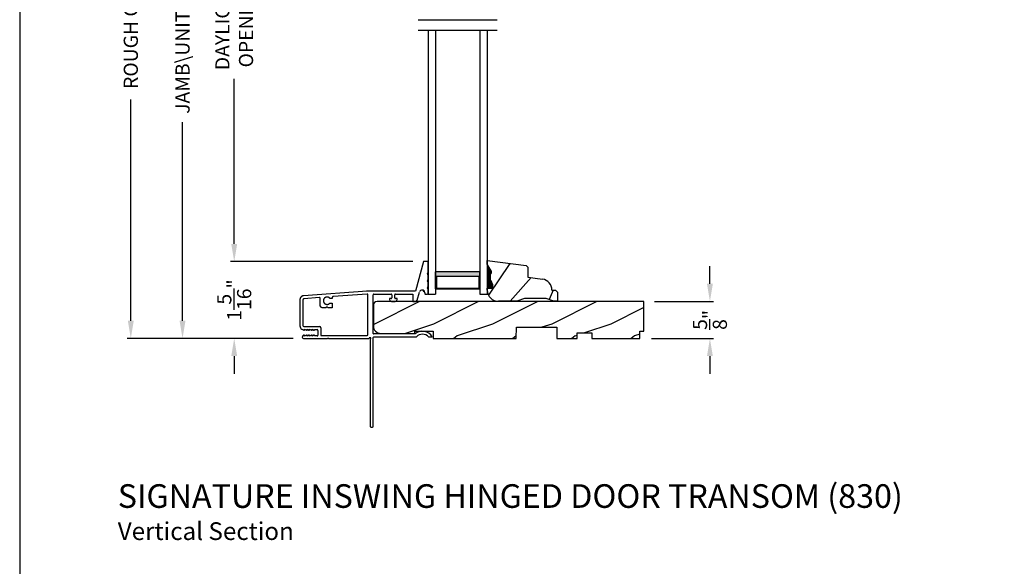
# Model space of a CAD drawing. Extents: x 34 to 102, y 0 to 44.
# Drawn here: x 34 to 50.7, y 21.1 to 30.4 of the extents above; entities that cross this region are included whole.
import ezdxf

# ---------------------------------------------------------------- set-up
doc = ezdxf.new("R2010")
doc.units = 0
doc.header["$LTSCALE"] = 4
doc.header["$MEASUREMENT"] = 0
doc.header["$PDMODE"] = 3
doc.layers.get('0').update_dxf_attribs({"linetype": 'CONTINUOUS'})
doc.layers.get('DEFPOINTS').update_dxf_attribs({"color": 3, "linetype": 'CONTINUOUS'})
doc.layers.add('DIM', color=7, linetype='CONTINUOUS')
doc.styles.add('ARIAL', font='arial.ttf')
doc.styles.get("Standard").update_dxf_attribs({"font": 'arial.ttf'})
doc.dimstyles.get("Standard").update_dxf_attribs({"dimtxt": 0.24, "dimasz": 0.3, "dimexe": 0.0625, "dimexo": 0.18, "dimgap": 0.09, "dimtad": 0, "dimdec": 4, "dimzin": 0, "dimtxsty": 'STANDARD', "dimcen": 0, "dimazin": 3, "dimtfac": 1, "dimtdec": 4, "dimtofl": 0, "dimtmove": 0, "dimatfit": 3, "dimtolj": 1, "dimtzin": 0})

# ---------------------------------------------------------------- blocks, each defined once
blk = doc.blocks.new('*D232')
at = {"layer": 'DEFPOINTS', "color": 0}
for p in [(38.806, 35.569), (36.755, 24.958), (38.805, 24.958)]:
    blk.add_point(p, dxfattribs=at)
at = {"layer": 'DIM', "color": 0}
for p, q in [((38.626, 35.569), (36.693, 35.569)), ((36.755, 35.269), (36.755, 31.911)), ((36.755, 25.258), (36.755, 28.617)), ((38.625, 24.958), (36.693, 24.958))]:
    blk.add_line(p, q, dxfattribs=at)
for points in [[(36.705, 35.269), (36.805, 35.269), (36.755, 35.569)], [(36.705, 25.258), (36.805, 25.258), (36.755, 24.958)]]:
    blk.add_solid(points, dxfattribs=at)
at = {"layer": 'DIM', "color": 0, "insert": (36.755, 30.264), "char_height": 0.24, "attachment_point": 5, "rotation": 90}
blk.add_mtext('\\A1;JAMB\\\\UNIT HEIGHT', dxfattribs=at)
blk = doc.blocks.new('*D233')
at = {"layer": 'DEFPOINTS', "color": 0}
for p in [(38.218, 36.065), (35.88, 24.958), (38.625, 24.958)]:
    blk.add_point(p, dxfattribs=at)
at = {"layer": 'DIM', "color": 0}
for p, q in [((38.038, 36.065), (35.818, 36.065)), ((35.88, 35.765), (35.88, 32.022)), ((35.88, 25.258), (35.88, 29.002)), ((38.445, 24.958), (35.818, 24.958))]:
    blk.add_line(p, q, dxfattribs=at)
for points in [[(35.83, 35.765), (35.93, 35.765), (35.88, 36.065)], [(35.83, 25.258), (35.93, 25.258), (35.88, 24.958)]]:
    blk.add_solid(points, dxfattribs=at)
at = {"layer": 'DIM', "color": 0, "insert": (35.88, 30.512), "char_height": 0.24, "attachment_point": 5, "rotation": 90}
blk.add_mtext('\\A1;ROUGH OPENING', dxfattribs=at)
blk = doc.blocks.new('*D236')
at = {"layer": 'DEFPOINTS', "color": 0}
for p in [(37.63, 26.258), (40.83, 26.258), (38.805, 24.958)]:
    blk.add_point(p, dxfattribs=at)
at = {"layer": 'DIM', "color": 0}
for p, q in [((37.63, 26.558), (37.63, 26.858)), ((40.65, 26.258), (37.568, 26.258)), ((38.625, 24.958), (37.568, 24.958)), ((37.63, 24.658), (37.63, 24.358))]:
    blk.add_line(p, q, dxfattribs=at)
for points in [[(37.58, 26.558), (37.68, 26.558), (37.63, 26.258)], [(37.58, 24.658), (37.68, 24.658), (37.63, 24.958)]]:
    blk.add_solid(points, dxfattribs=at)
at = {"layer": 'DIM', "color": 0, "insert": (37.63, 25.608), "char_height": 0.24, "attachment_point": 5, "rotation": 90}
blk.add_mtext('\\A1;1{\\H1.000000x;\\S5/16;}"', dxfattribs=at)
blk = doc.blocks.new('*D237')
at = {"layer": 'DEFPOINTS', "color": 0}
for p in [(37.63, 34.269), (40.83, 34.269), (40.83, 26.258)]:
    blk.add_point(p, dxfattribs=at)
at = {"layer": 'DIM', "color": 0}
for p, q in [((40.65, 34.269), (37.568, 34.269)), ((37.63, 33.969), (37.63, 31.176)), ((37.63, 26.558), (37.63, 29.352)), ((40.65, 26.258), (37.568, 26.258))]:
    blk.add_line(p, q, dxfattribs=at)
for points in [[(37.58, 33.969), (37.68, 33.969), (37.63, 34.269)], [(37.58, 26.558), (37.68, 26.558), (37.63, 26.258)]]:
    blk.add_solid(points, dxfattribs=at)
at = {"layer": 'DIM', "color": 0, "insert": (37.63, 30.264), "char_height": 0.24, "attachment_point": 5, "rotation": 90}
blk.add_mtext('\\A1;DAYLIGHT \\POPENING', dxfattribs=at)
blk = doc.blocks.new('*D238')
at = {"layer": 'DEFPOINTS', "color": 0}
for p in [(44.563, 25.583), (44.512, 24.958), (45.679, 24.958)]:
    blk.add_point(p, dxfattribs=at)
at = {"layer": 'DIM', "color": 0}
for p, q in [((45.679, 25.883), (45.679, 26.183)), ((44.743, 25.583), (45.742, 25.583)), ((44.692, 24.958), (45.742, 24.958)), ((45.679, 24.658), (45.679, 24.358))]:
    blk.add_line(p, q, dxfattribs=at)
for points in [[(45.629, 25.883), (45.729, 25.883), (45.679, 25.583)], [(45.629, 24.658), (45.729, 24.658), (45.679, 24.958)]]:
    blk.add_solid(points, dxfattribs=at)
at = {"layer": 'DIM', "color": 0, "insert": (45.679, 25.271), "char_height": 0.24, "attachment_point": 5, "rotation": 90}
blk.add_mtext('\\A1;{\\H1.000000x;\\S5/8;}"', dxfattribs=at)
blk = doc.blocks.new('A$C339674C1')
h = blk.add_hatch()
h.set_pattern_fill('WOOD2', color=256, angle=30, pattern_type=2)
h.set_pattern_definition([(246.87, (-0.15359, 1.06603), (1.598076, 3.23205), [0.5, -4.5]), (236.565, (0.51603, 1.1062), (-0.36602, -1.36603), [1.11803, -1.11803]), (228.435, (0.76603, 0.6732), (-1.23205, -1.86602), [0.63246, -2.52982])])
h.paths.add_polyline_path([(0.689, 0.407), (0.932, 0.374, -0.37559), (1.095, 0.188), (1.157, 0.186), (1.189, 0.154), (1.189, 0), (1.126, 0), (0.997, 0.047), (0.631, 0.047), (0.501, 0), (0.189, 0, -0.414214), (0.001, 0.188), (0.001, 0.219), (0.095, 0.219), (0.095, 0.28), (0.064, 0.344), (0.048, 0.344), (0.048, 0.469), (0.064, 0.469), (0.064, 0.516), (0.001, 0.625), (0.001, 0.688), (0.657, 0.607), (0.689, 0.575)])
for p, q in [((0.001, 0.688), (0.657, 0.607)), ((0.001, 0.625), (0.001, 0.688)), ((0.064, 0.516), (0.001, 0.625)), ((0.064, 0.469), (0.064, 0.516)), ((0.064, 0.516), (0.064, 0.469)), ((0.657, 0.607), (0.689, 0.575)), ((0.689, 0.575), (0.689, 0.407)), ((0.048, 0.344), (0.048, 0.469)), ((0.048, 0.469), (0.048, 0.344)), ((0.048, 0.469), (0.064, 0.469)), ((0.064, 0.469), (0.048, 0.469)), ((0.064, 0.344), (0.048, 0.344)), ((0.095, 0.28), (0.064, 0.344)), ((0.689, 0.407), (0.932, 0.374)), ((0.001, 0.188), (0.001, 0.219)), ((0.001, 0.219), (0.095, 0.219)), ((0.095, 0.219), (0.095, 0.28)), ((1.095, 0.188), (1.157, 0.186)), ((1.157, 0.186), (1.189, 0.154)), ((0.501, 0), (0.189, 0)), ((0.631, 0.047), (0.501, 0)), ((0.997, 0.047), (0.631, 0.047)), ((1.126, 0), (0.997, 0.047)), ((1.189, 0), (1.126, 0)), ((1.189, 0.154), (1.189, 0))]:
    blk.add_line(p, q)
for centre, start, end in [((0.907, 0.188), 0.0001, 82.3429), ((0.189, 0.188), 180, 270)]:
    blk.add_arc(centre, 0.188, start, end)
for points in [[(0.063, 0.512), (0, 0.514), (0.001, 0.622)], [(0, 0.467), (0.063, 0.467), (0, 0.514), (0.063, 0.512)], [(0, 0.341), (0.047, 0.341), (0, 0.467), (0.047, 0.467)], [(0.092, 0.293), (0.062, 0.344), (0, 0.293), (0, 0.344)], [(0.092, 0.237), (0, 0.237), (0.092, 0.293), (0.001, 0.293)], [(0.002, 0.22), (0.09, 0.221), (0.002, 0.237), (0.09, 0.237)]]:
    blk.add_solid(points)
blk = doc.blocks.new('A$C0E6503B0')
h = blk.add_hatch()
h.set_pattern_fill('WOOD2', color=256, pattern_type=2)
h.set_pattern_definition([(216.87, (0.4, 1), (3, 2), [0.5, -4.5]), (206.565, (1, 0.7), (-1, -1), [1.11803, -1.11803]), (198.435, (1, 0.2), (-2, -0.999998), [0.63246, -2.52982])])
h.paths.add_polyline_path([(4.578, 0.125), (4.508, 0.125), (4.508, 0), (3.696, 0), (3.696, 0.094), (3.446, 0.094), (3.446, 0), (3.105, 0), (3.101, 0.188), (2.422, 0.188), (2.417, 0), (1.013, 0), (1.013, 0.125), (0.7, 0.125), (0.7, 0.085), (0.125, 0.085, -0.414214), (0, 0.21), (0, 0.562, -0.41419), (0.062, 0.625), (4.578, 0.625)])
for p, q in [((0, 0.562), (0, 0.21)), ((4.578, 0.625), (0.062, 0.625)), ((4.578, 0.125), (4.578, 0.625)), ((2.417, 0), (2.422, 0.188)), ((2.422, 0.188), (3.101, 0.188)), ((3.101, 0.188), (3.105, 0)), ((0.125, 0.085), (0.7, 0.085)), ((0.7, 0.125), (1.013, 0.125)), ((0.7, 0.085), (0.7, 0.125)), ((1.013, 0.125), (1.013, 0)), ((1.013, 0), (2.417, 0)), ((3.105, 0), (3.446, 0)), ((3.446, 0.094), (3.696, 0.094)), ((3.446, 0), (3.446, 0.094)), ((3.696, 0.094), (3.696, 0)), ((3.696, 0), (4.508, 0)), ((4.508, 0), (4.508, 0.125)), ((4.508, 0.125), (4.578, 0.125))]:
    blk.add_line(p, q)
for centre, radius, start, end in [((0.062, 0.562), 0.0625, 90, 179.9999), ((0.125, 0.21), 0.125, 179.9993, 270)]:
    blk.add_arc(centre, radius, start, end)
blk = doc.blocks.new('A$C13DE4B52')
for p, q in [((2.089, 2.8), (1.955, 2.3)), ((2.172, 2.8), (2.089, 2.8)), ((2.172, 2.61), (2.172, 2.8)), ((2.172, 2.565), (2.158, 2.596)), ((2.167, 2.61), (2.172, 2.61)), ((2.172, 2.49), (2.172, 2.565)), ((2.172, 2.445), (2.158, 2.476)), ((2.172, 2.325), (2.158, 2.356)), ((2.167, 2.49), (2.172, 2.49)), ((2.167, 2.37), (2.172, 2.37)), ((2.172, 2.37), (2.172, 2.445)), ((1.138, 2.3), (0.064, 2.222)), ((0.327, 2.19), (0.072, 2.172)), ((0.343, 2.066), (0.343, 2.175)), ((0.51, 2.177), (0.51, 2.177)), ((0.538, 2.177), (0.514, 2.177)), ((0.538, 2.177), (0.514, 2.177)), ((0.548, 2.193), (0.548, 2.187)), ((0.548, 2.193), (0.548, 2.187)), ((1.14, 2.25), (0.562, 2.208)), ((1.14, 2.25), (0.562, 2.208)), ((1.955, 2.3), (1.13, 2.3)), ((1.151, 1.56), (1.151, 2.241)), ((1.241, 1.585), (1.241, 2.24)), ((1.251, 2.25), (1.546, 2.25)), ((1.519, 2.175), (1.519, 2.156)), ((1.546, 2.175), (1.519, 2.175)), ((1.556, 2.24), (1.556, 2.185)), ((1.606, 2.185), (1.606, 2.24)), ((1.616, 2.25), (1.911, 2.25)), ((1.644, 2.175), (1.616, 2.175)), ((1.644, 2.156), (1.644, 2.175)), ((1.911, 2.25), (1.911, 2.125)), ((1.987, 2.148), (2.024, 2.285)), ((2.112, 2.274), (2.112, 2.26)), ((2.122, 2.25), (2.162, 2.25)), ((2.172, 2.26), (2.172, 2.325)), ((0, 2.153), (0, 1.713)), ((0.05, 2.149), (0.05, 1.718)), ((0.375, 2.019), (0.375, 2.019)), ((0.44, 2.016), (0.393, 2.016)), ((0.44, 2.016), (0.393, 2.016)), ((0.46, 2.036), (0.44, 2.016)), ((0.46, 2.036), (0.44, 2.016)), ((0.44, 2.016), (0.44, 2.016)), ((0.48, 2.016), (0.46, 2.036)), ((0.538, 2.016), (0.48, 2.016)), ((0.538, 2.016), (0.48, 2.016)), ((0.48, 2.016), (0.48, 2.016)), ((0.514, 2.099), (0.538, 2.099)), ((0.542, 2.098), (0.542, 2.098)), ((0.548, 2.089), (0.548, 2.026)), ((0.548, 2.089), (0.548, 2.026)), ((1.55, 2.125), (1.613, 2.125)), ((1.911, 2.125), (1.957, 2.125)), ((0.068, 1.7), (0.332, 1.7)), ((0.356, 1.676), (0.356, 1.55)), ((0.031, 1.659), (0.069, 1.637)), ((0.069, 1.555), (0.052, 1.545)), ((0.064, 1.5), (0.465, 1.5)), ((0.081, 1.654), (0.111, 1.637)), ((0.081, 1.644), (0.081, 1.654)), ((0.111, 1.555), (0.081, 1.538)), ((0.081, 1.538), (0.081, 1.548)), ((0.123, 1.644), (0.123, 1.654)), ((0.123, 1.654), (0.153, 1.637)), ((0.153, 1.555), (0.123, 1.538)), ((0.123, 1.538), (0.123, 1.548)), ((0.165, 1.644), (0.165, 1.654)), ((0.165, 1.654), (0.195, 1.637)), ((0.195, 1.555), (0.165, 1.538)), ((0.165, 1.538), (0.165, 1.548)), ((0.207, 1.654), (0.237, 1.637)), ((0.207, 1.644), (0.207, 1.654)), ((0.237, 1.555), (0.207, 1.538)), ((0.207, 1.538), (0.207, 1.548)), ((0.249, 1.651), (0.29, 1.651)), ((0.249, 1.644), (0.249, 1.651)), ((0.249, 1.541), (0.249, 1.548)), ((0.29, 1.541), (0.249, 1.541)), ((0.306, 1.635), (0.306, 1.557)), ((0.356, 1.55), (1.141, 1.55)), ((0.465, 1.5), (0.475, 1.51)), ((0.475, 1.51), (0.485, 1.5)), ((0.485, 1.5), (1.166, 1.5)), ((1.166, 1.5), (1.174, 1.508)), ((1.181, 1.511), (1.191, 1.511)), ((1.241, 0.01), (1.241, 1.515)), ((1.95, 1.575), (1.251, 1.575)), ((1.251, 1.525), (1.967, 1.525)), ((2.179, 1.525), (2.241, 1.525)), ((1.191, 1.491), (1.191, 0.01)), ((1.201, 0), (1.231, 0))]:
    blk.add_line(p, q)
at = {"flags": 128}
for points in [[(0.064, 2.222), (0.063, 2.222), (0.062, 2.221), (0.061, 2.221), (0.061, 2.221), (0.06, 2.221), (0.059, 2.221), (0.058, 2.221), (0.057, 2.221), (0.056, 2.221), (0.055, 2.22), (0.055, 2.22), (0.054, 2.22), (0.053, 2.22), (0.052, 2.22), (0.051, 2.22), (0.05, 2.219), (0.05, 2.219), (0.049, 2.219), (0.048, 2.219), (0.047, 2.218), (0.046, 2.218), (0.045, 2.218), (0.045, 2.217), (0.044, 2.217), (0.043, 2.217), (0.042, 2.216), (0.041, 2.216), (0.041, 2.216), (0.04, 2.215), (0.039, 2.215), (0.038, 2.215), (0.038, 2.214), (0.037, 2.214), (0.036, 2.213), (0.035, 2.213), (0.035, 2.213), (0.034, 2.212), (0.033, 2.212), (0.032, 2.211), (0.032, 2.211), (0.031, 2.21), (0.03, 2.21), (0.029, 2.209), (0.029, 2.209), (0.028, 2.208), (0.027, 2.208), (0.027, 2.207), (0.026, 2.207), (0.025, 2.206), (0.025, 2.206), (0.024, 2.205), (0.023, 2.205), (0.023, 2.204), (0.022, 2.203), (0.021, 2.203), (0.021, 2.202), (0.02, 2.202), (0.02, 2.201), (0.019, 2.2), (0.018, 2.2), (0.018, 2.199), (0.017, 2.199), (0.017, 2.198), (0.016, 2.197), (0.016, 2.197), (0.015, 2.196), (0.015, 2.195), (0.014, 2.195), (0.014, 2.194), (0.013, 2.193), (0.013, 2.192), (0.012, 2.192), (0.012, 2.191), (0.011, 2.19), (0.011, 2.19), (0.01, 2.189), (0.01, 2.188), (0.009, 2.187), (0.009, 2.187), (0.008, 2.186), (0.008, 2.185), (0.008, 2.184), (0.007, 2.184), (0.007, 2.183), (0.006, 2.182), (0.006, 2.181), (0.006, 2.18), (0.005, 2.18), (0.005, 2.179), (0.005, 2.178), (0.004, 2.177), (0.004, 2.176), (0.004, 2.176), (0.004, 2.175), (0.003, 2.174), (0.003, 2.173), (0.003, 2.172), (0.003, 2.172), (0.002, 2.171), (0.002, 2.17), (0.002, 2.169), (0.002, 2.168), (0.002, 2.167), (0.001, 2.167), (0.001, 2.166), (0.001, 2.165), (0.001, 2.164), (0.001, 2.163), (0.001, 2.162), (0.001, 2.161), (0, 2.161), (0, 2.16), (0, 2.159), (0, 2.158), (0, 2.157), (0, 2.156), (0, 2.155), (0, 2.155), (0, 2.154), (0, 2.153)], [(0.072, 2.172), (0.072, 2.172), (0.072, 2.172), (0.071, 2.172), (0.071, 2.172), (0.071, 2.172), (0.07, 2.172), (0.07, 2.172), (0.07, 2.172), (0.069, 2.172), (0.069, 2.172), (0.069, 2.172), (0.069, 2.172), (0.068, 2.171), (0.068, 2.171), (0.068, 2.171), (0.067, 2.171), (0.067, 2.171), (0.067, 2.171), (0.066, 2.171), (0.066, 2.171), (0.066, 2.171), (0.066, 2.171), (0.065, 2.171), (0.065, 2.17), (0.065, 2.17), (0.064, 2.17), (0.064, 2.17), (0.064, 2.17), (0.064, 2.17), (0.063, 2.17), (0.063, 2.17), (0.063, 2.169), (0.062, 2.169), (0.062, 2.169), (0.062, 2.169), (0.062, 2.169), (0.061, 2.169), (0.061, 2.168), (0.061, 2.168), (0.061, 2.168), (0.06, 2.168), (0.06, 2.168), (0.06, 2.168), (0.06, 2.167), (0.059, 2.167), (0.059, 2.167), (0.059, 2.167), (0.059, 2.167), (0.058, 2.166), (0.058, 2.166), (0.058, 2.166), (0.058, 2.166), (0.057, 2.166), (0.057, 2.165), (0.057, 2.165), (0.057, 2.165), (0.057, 2.165), (0.056, 2.165), (0.056, 2.164), (0.056, 2.164), (0.056, 2.164), (0.056, 2.164), (0.055, 2.163), (0.055, 2.163), (0.055, 2.163), (0.055, 2.163), (0.055, 2.162), (0.054, 2.162), (0.054, 2.162), (0.054, 2.162), (0.054, 2.161), (0.054, 2.161), (0.054, 2.161), (0.053, 2.161), (0.053, 2.16), (0.053, 2.16), (0.053, 2.16), (0.053, 2.159), (0.053, 2.159), (0.053, 2.159), (0.052, 2.159), (0.052, 2.158), (0.052, 2.158), (0.052, 2.158), (0.052, 2.158), (0.052, 2.157), (0.052, 2.157), (0.052, 2.157), (0.051, 2.156), (0.051, 2.156), (0.051, 2.156), (0.051, 2.155), (0.051, 2.155), (0.051, 2.155), (0.051, 2.155), (0.051, 2.154), (0.051, 2.154), (0.051, 2.154), (0.051, 2.153), (0.05, 2.153), (0.05, 2.153), (0.05, 2.152), (0.05, 2.152), (0.05, 2.152), (0.05, 2.152), (0.05, 2.151), (0.05, 2.151), (0.05, 2.151), (0.05, 2.15), (0.05, 2.15), (0.05, 2.15), (0.05, 2.149), (0.05, 2.149), (0.05, 2.149), (0.05, 2.148), (0.05, 2.148)], [(0.072, 2.172), (0.072, 2.172), (0.072, 2.172), (0.071, 2.172), (0.071, 2.172), (0.071, 2.172), (0.07, 2.172), (0.07, 2.172), (0.07, 2.172), (0.069, 2.172), (0.069, 2.172), (0.069, 2.172), (0.069, 2.172), (0.068, 2.171), (0.068, 2.171), (0.068, 2.171), (0.067, 2.171), (0.067, 2.171), (0.067, 2.171), (0.066, 2.171), (0.066, 2.171), (0.066, 2.171), (0.066, 2.171), (0.065, 2.171), (0.065, 2.17), (0.065, 2.17), (0.064, 2.17), (0.064, 2.17), (0.064, 2.17), (0.064, 2.17), (0.063, 2.17), (0.063, 2.17), (0.063, 2.169), (0.062, 2.169), (0.062, 2.169), (0.062, 2.169), (0.062, 2.169), (0.061, 2.169), (0.061, 2.168), (0.061, 2.168), (0.061, 2.168), (0.06, 2.168), (0.06, 2.168), (0.06, 2.168), (0.06, 2.167), (0.059, 2.167), (0.059, 2.167), (0.059, 2.167), (0.059, 2.167), (0.058, 2.166), (0.058, 2.166), (0.058, 2.166), (0.058, 2.166), (0.057, 2.166), (0.057, 2.165), (0.057, 2.165), (0.057, 2.165), (0.057, 2.165), (0.056, 2.165), (0.056, 2.164), (0.056, 2.164), (0.056, 2.164), (0.056, 2.164), (0.055, 2.163), (0.055, 2.163), (0.055, 2.163), (0.055, 2.163), (0.055, 2.162), (0.054, 2.162), (0.054, 2.162), (0.054, 2.162), (0.054, 2.161), (0.054, 2.161), (0.054, 2.161), (0.053, 2.161), (0.053, 2.16), (0.053, 2.16), (0.053, 2.16), (0.053, 2.159), (0.053, 2.159), (0.053, 2.159), (0.052, 2.159), (0.052, 2.158), (0.052, 2.158), (0.052, 2.158), (0.052, 2.158), (0.052, 2.157), (0.052, 2.157), (0.052, 2.157), (0.051, 2.156), (0.051, 2.156), (0.051, 2.156), (0.051, 2.155), (0.051, 2.155), (0.051, 2.155), (0.051, 2.155), (0.051, 2.154), (0.051, 2.154), (0.051, 2.154), (0.051, 2.153), (0.05, 2.153), (0.05, 2.153), (0.05, 2.152), (0.05, 2.152), (0.05, 2.152), (0.05, 2.152), (0.05, 2.151), (0.05, 2.151), (0.05, 2.151), (0.05, 2.15), (0.05, 2.15), (0.05, 2.15), (0.05, 2.149), (0.05, 2.149), (0.05, 2.149), (0.05, 2.148), (0.05, 2.148)], [(0.343, 2.175), (0.343, 2.176), (0.343, 2.176), (0.343, 2.176), (0.343, 2.176), (0.343, 2.177), (0.343, 2.177), (0.343, 2.177), (0.343, 2.177), (0.343, 2.178), (0.343, 2.178), (0.343, 2.178), (0.343, 2.178), (0.343, 2.179), (0.343, 2.179), (0.343, 2.179), (0.343, 2.179), (0.343, 2.18), (0.343, 2.18), (0.343, 2.18), (0.342, 2.18), (0.342, 2.181), (0.342, 2.181), (0.342, 2.181), (0.342, 2.181), (0.342, 2.181), (0.342, 2.182), (0.342, 2.182), (0.342, 2.182), (0.342, 2.182), (0.342, 2.183), (0.341, 2.183), (0.341, 2.183), (0.341, 2.183), (0.341, 2.183), (0.341, 2.184), (0.341, 2.184), (0.341, 2.184), (0.34, 2.184), (0.34, 2.184), (0.34, 2.185), (0.34, 2.185), (0.34, 2.185), (0.34, 2.185), (0.34, 2.185), (0.339, 2.186), (0.339, 2.186), (0.339, 2.186), (0.339, 2.186), (0.339, 2.186), (0.339, 2.186), (0.338, 2.187), (0.338, 2.187), (0.338, 2.187), (0.338, 2.187), (0.338, 2.187), (0.337, 2.187), (0.337, 2.187), (0.337, 2.188), (0.337, 2.188), (0.337, 2.188), (0.336, 2.188), (0.336, 2.188), (0.336, 2.188), (0.336, 2.188), (0.336, 2.189), (0.335, 2.189), (0.335, 2.189), (0.335, 2.189), (0.335, 2.189), (0.335, 2.189), (0.334, 2.189), (0.334, 2.189), (0.334, 2.189), (0.334, 2.189), (0.333, 2.19), (0.333, 2.19), (0.333, 2.19), (0.333, 2.19), (0.332, 2.19), (0.332, 2.19), (0.332, 2.19), (0.332, 2.19), (0.332, 2.19), (0.331, 2.19), (0.331, 2.19), (0.331, 2.19), (0.331, 2.19), (0.33, 2.19), (0.33, 2.19), (0.33, 2.19), (0.33, 2.19), (0.329, 2.19), (0.329, 2.19), (0.329, 2.19), (0.329, 2.19), (0.328, 2.19), (0.328, 2.19), (0.328, 2.19), (0.328, 2.19), (0.327, 2.19), (0.327, 2.19)], [(0.334, 2.189), (0.334, 2.189), (0.333, 2.19), (0.333, 2.19), (0.333, 2.19), (0.333, 2.19), (0.332, 2.19), (0.332, 2.19), (0.332, 2.19), (0.332, 2.19), (0.332, 2.19), (0.331, 2.19), (0.331, 2.19), (0.331, 2.19), (0.331, 2.19), (0.33, 2.19), (0.33, 2.19), (0.33, 2.19), (0.33, 2.19), (0.329, 2.19), (0.329, 2.19), (0.329, 2.19), (0.329, 2.19), (0.328, 2.19), (0.328, 2.19), (0.328, 2.19), (0.328, 2.19), (0.327, 2.19), (0.327, 2.19)], [(0.484, 2.196), (0.482, 2.196), (0.48, 2.197), (0.479, 2.197), (0.477, 2.198), (0.476, 2.198), (0.474, 2.198), (0.473, 2.199), (0.471, 2.199), (0.469, 2.199), (0.468, 2.2), (0.466, 2.2), (0.464, 2.2), (0.463, 2.2), (0.461, 2.2), (0.46, 2.2), (0.458, 2.2), (0.456, 2.2), (0.455, 2.2), (0.453, 2.2), (0.451, 2.199), (0.45, 2.199), (0.448, 2.199), (0.447, 2.199), (0.445, 2.198), (0.443, 2.198), (0.442, 2.197), (0.44, 2.197), (0.439, 2.196), (0.437, 2.196), (0.436, 2.195), (0.434, 2.194), (0.433, 2.194), (0.431, 2.193), (0.43, 2.192), (0.428, 2.191), (0.427, 2.19), (0.426, 2.19), (0.424, 2.189), (0.423, 2.188), (0.422, 2.187), (0.42, 2.186), (0.419, 2.185), (0.418, 2.183), (0.417, 2.182), (0.416, 2.181), (0.414, 2.18), (0.413, 2.179), (0.412, 2.178), (0.411, 2.176), (0.41, 2.175), (0.409, 2.174), (0.408, 2.172), (0.407, 2.171), (0.407, 2.17), (0.406, 2.168), (0.405, 2.167), (0.404, 2.165), (0.404, 2.164), (0.403, 2.162), (0.402, 2.161), (0.402, 2.159), (0.401, 2.158), (0.401, 2.156), (0.4, 2.155), (0.4, 2.153), (0.399, 2.151), (0.399, 2.15), (0.399, 2.148), (0.398, 2.147), (0.398, 2.145), (0.398, 2.143), (0.398, 2.142), (0.398, 2.14), (0.398, 2.138), (0.398, 2.137), (0.398, 2.135), (0.398, 2.133), (0.398, 2.132), (0.398, 2.13), (0.398, 2.129), (0.399, 2.127), (0.399, 2.125), (0.399, 2.124), (0.4, 2.122), (0.4, 2.121), (0.401, 2.119), (0.401, 2.117), (0.402, 2.116), (0.402, 2.114), (0.403, 2.113), (0.404, 2.111), (0.404, 2.11), (0.405, 2.108), (0.406, 2.107), (0.407, 2.106), (0.407, 2.104), (0.408, 2.103), (0.409, 2.101), (0.41, 2.1), (0.411, 2.099), (0.412, 2.098), (0.413, 2.096), (0.414, 2.095), (0.416, 2.094), (0.417, 2.093), (0.418, 2.092), (0.419, 2.09), (0.42, 2.089), (0.422, 2.088), (0.423, 2.087), (0.424, 2.086), (0.426, 2.086), (0.427, 2.085), (0.428, 2.084), (0.43, 2.083), (0.431, 2.082), (0.433, 2.081), (0.434, 2.081), (0.436, 2.08), (0.437, 2.08)], [(0.506, 2.18), (0.505, 2.181), (0.504, 2.182), (0.503, 2.183), (0.502, 2.184), (0.5, 2.185), (0.499, 2.186), (0.498, 2.187), (0.496, 2.188), (0.495, 2.189), (0.494, 2.19), (0.492, 2.191), (0.491, 2.192), (0.49, 2.193), (0.488, 2.194), (0.487, 2.194), (0.485, 2.195), (0.484, 2.196), (0.482, 2.196), (0.48, 2.197), (0.479, 2.197), (0.477, 2.198), (0.476, 2.198), (0.474, 2.198), (0.473, 2.199), (0.471, 2.199), (0.469, 2.199), (0.468, 2.2), (0.466, 2.2), (0.464, 2.2), (0.463, 2.2), (0.461, 2.2), (0.46, 2.2), (0.458, 2.2), (0.456, 2.2), (0.455, 2.2), (0.453, 2.2), (0.451, 2.199), (0.45, 2.199), (0.448, 2.199), (0.447, 2.199), (0.445, 2.198), (0.443, 2.198), (0.442, 2.197), (0.44, 2.197), (0.439, 2.196), (0.437, 2.196), (0.436, 2.195), (0.434, 2.194), (0.433, 2.194), (0.431, 2.193), (0.43, 2.192), (0.428, 2.191), (0.427, 2.19), (0.426, 2.19), (0.424, 2.189), (0.423, 2.188), (0.422, 2.187), (0.42, 2.186), (0.419, 2.185), (0.418, 2.183), (0.417, 2.182), (0.416, 2.181), (0.414, 2.18), (0.413, 2.179), (0.412, 2.178), (0.411, 2.176), (0.41, 2.175), (0.409, 2.174), (0.408, 2.172), (0.407, 2.171), (0.407, 2.17), (0.406, 2.168), (0.405, 2.167), (0.404, 2.165), (0.404, 2.164), (0.403, 2.162), (0.402, 2.161), (0.402, 2.159), (0.401, 2.158), (0.401, 2.156), (0.4, 2.155), (0.4, 2.153), (0.399, 2.151), (0.399, 2.15), (0.399, 2.148), (0.398, 2.147), (0.398, 2.145), (0.398, 2.143), (0.398, 2.142), (0.398, 2.14), (0.398, 2.138), (0.398, 2.137), (0.398, 2.135), (0.398, 2.133), (0.398, 2.132), (0.398, 2.13), (0.398, 2.129), (0.399, 2.127), (0.399, 2.125), (0.399, 2.124), (0.4, 2.122), (0.4, 2.121), (0.401, 2.119), (0.401, 2.117), (0.402, 2.116), (0.402, 2.114), (0.403, 2.113), (0.404, 2.111), (0.404, 2.11), (0.405, 2.108), (0.406, 2.107), (0.407, 2.106), (0.407, 2.104), (0.408, 2.103), (0.409, 2.101), (0.41, 2.1), (0.411, 2.099), (0.412, 2.098), (0.413, 2.096), (0.414, 2.095), (0.416, 2.094), (0.417, 2.093), (0.418, 2.092), (0.419, 2.09), (0.42, 2.089), (0.422, 2.088), (0.423, 2.087), (0.424, 2.086), (0.426, 2.086), (0.427, 2.085), (0.428, 2.084), (0.43, 2.083), (0.431, 2.082), (0.433, 2.081), (0.434, 2.081), (0.436, 2.08), (0.437, 2.079), (0.439, 2.079), (0.44, 2.078), (0.442, 2.078), (0.443, 2.077), (0.445, 2.077), (0.447, 2.077), (0.448, 2.076), (0.45, 2.076), (0.451, 2.076), (0.453, 2.075), (0.455, 2.075), (0.456, 2.075), (0.458, 2.075), (0.46, 2.075), (0.461, 2.075), (0.463, 2.075), (0.464, 2.075), (0.466, 2.075), (0.468, 2.075), (0.469, 2.076), (0.471, 2.076), (0.473, 2.076), (0.474, 2.077), (0.476, 2.077), (0.477, 2.077), (0.479, 2.078), (0.48, 2.078), (0.482, 2.079), (0.484, 2.08), (0.485, 2.08), (0.487, 2.081), (0.488, 2.082), (0.49, 2.082), (0.491, 2.083), (0.492, 2.084), (0.494, 2.085), (0.495, 2.086), (0.496, 2.087), (0.498, 2.088), (0.499, 2.089), (0.5, 2.09), (0.502, 2.091), (0.503, 2.092), (0.504, 2.093), (0.505, 2.094), (0.506, 2.095)], [(0.514, 2.177), (0.513, 2.177), (0.513, 2.177), (0.513, 2.177), (0.513, 2.177), (0.513, 2.177), (0.512, 2.177), (0.512, 2.177), (0.512, 2.177), (0.512, 2.177), (0.512, 2.177), (0.511, 2.177), (0.511, 2.177), (0.511, 2.177), (0.511, 2.177), (0.511, 2.177), (0.51, 2.177), (0.51, 2.177), (0.51, 2.177), (0.51, 2.177), (0.51, 2.177), (0.51, 2.177), (0.509, 2.178), (0.509, 2.178), (0.509, 2.178), (0.509, 2.178), (0.509, 2.178), (0.508, 2.178), (0.508, 2.178), (0.508, 2.178), (0.508, 2.178), (0.508, 2.178), (0.508, 2.179), (0.507, 2.179), (0.507, 2.179), (0.507, 2.179), (0.507, 2.179), (0.507, 2.179), (0.507, 2.179), (0.507, 2.179), (0.506, 2.18), (0.506, 2.18)], [(0.514, 2.177), (0.513, 2.177), (0.513, 2.177), (0.513, 2.177), (0.513, 2.177), (0.513, 2.177), (0.512, 2.177), (0.512, 2.177), (0.512, 2.177), (0.512, 2.177), (0.512, 2.177), (0.511, 2.177), (0.511, 2.177), (0.511, 2.177), (0.511, 2.177), (0.511, 2.177), (0.51, 2.177), (0.51, 2.177), (0.51, 2.177), (0.51, 2.177), (0.51, 2.177)], [(0.548, 2.187), (0.548, 2.186), (0.548, 2.186), (0.548, 2.186), (0.548, 2.186), (0.548, 2.186), (0.548, 2.185), (0.548, 2.185), (0.548, 2.185), (0.548, 2.185), (0.548, 2.185), (0.548, 2.184), (0.548, 2.184), (0.548, 2.184), (0.548, 2.184), (0.548, 2.184), (0.548, 2.183), (0.548, 2.183), (0.548, 2.183), (0.547, 2.183), (0.547, 2.183), (0.547, 2.183), (0.547, 2.182), (0.547, 2.182), (0.547, 2.182), (0.547, 2.182), (0.547, 2.182), (0.547, 2.181), (0.547, 2.181), (0.547, 2.181), (0.546, 2.181), (0.546, 2.181), (0.546, 2.181), (0.546, 2.18), (0.546, 2.18), (0.546, 2.18), (0.546, 2.18), (0.546, 2.18), (0.545, 2.18), (0.545, 2.18), (0.545, 2.179), (0.545, 2.179), (0.545, 2.179), (0.545, 2.179), (0.545, 2.179), (0.544, 2.179), (0.544, 2.179), (0.544, 2.179), (0.544, 2.178), (0.544, 2.178), (0.544, 2.178), (0.543, 2.178), (0.543, 2.178), (0.543, 2.178), (0.543, 2.178), (0.543, 2.178), (0.543, 2.178), (0.542, 2.177), (0.542, 2.177), (0.542, 2.177), (0.542, 2.177), (0.542, 2.177), (0.542, 2.177), (0.541, 2.177), (0.541, 2.177), (0.541, 2.177), (0.541, 2.177), (0.541, 2.177), (0.54, 2.177), (0.54, 2.177), (0.54, 2.177), (0.54, 2.177), (0.54, 2.177), (0.539, 2.177), (0.539, 2.177), (0.539, 2.177), (0.539, 2.177), (0.539, 2.177), (0.538, 2.177), (0.538, 2.177)], [(0.548, 2.187), (0.548, 2.186), (0.548, 2.186), (0.548, 2.186), (0.548, 2.186), (0.548, 2.186), (0.548, 2.185), (0.548, 2.185), (0.548, 2.185), (0.548, 2.185), (0.548, 2.185), (0.548, 2.184), (0.548, 2.184), (0.548, 2.184), (0.548, 2.184), (0.548, 2.184), (0.548, 2.183), (0.548, 2.183), (0.548, 2.183), (0.547, 2.183), (0.547, 2.183), (0.547, 2.183), (0.547, 2.182), (0.547, 2.182), (0.547, 2.182), (0.547, 2.182), (0.547, 2.182), (0.547, 2.181), (0.547, 2.181), (0.547, 2.181), (0.546, 2.181), (0.546, 2.181), (0.546, 2.181), (0.546, 2.18), (0.546, 2.18), (0.546, 2.18), (0.546, 2.18), (0.546, 2.18), (0.545, 2.18), (0.545, 2.18), (0.545, 2.179), (0.545, 2.179), (0.545, 2.179), (0.545, 2.179), (0.545, 2.179), (0.544, 2.179), (0.544, 2.179), (0.544, 2.179), (0.544, 2.178), (0.544, 2.178), (0.544, 2.178), (0.543, 2.178), (0.543, 2.178), (0.543, 2.178), (0.543, 2.178), (0.543, 2.178), (0.543, 2.178), (0.542, 2.177), (0.542, 2.177), (0.542, 2.177), (0.542, 2.177), (0.542, 2.177), (0.542, 2.177), (0.541, 2.177), (0.541, 2.177), (0.541, 2.177), (0.541, 2.177), (0.541, 2.177), (0.54, 2.177), (0.54, 2.177), (0.54, 2.177), (0.54, 2.177), (0.54, 2.177), (0.539, 2.177), (0.539, 2.177), (0.539, 2.177), (0.539, 2.177), (0.539, 2.177), (0.538, 2.177), (0.538, 2.177)], [(0.562, 2.208), (0.562, 2.208), (0.562, 2.208), (0.561, 2.208), (0.561, 2.208), (0.561, 2.208), (0.561, 2.207), (0.56, 2.207), (0.56, 2.207), (0.56, 2.207), (0.56, 2.207), (0.559, 2.207), (0.559, 2.207), (0.559, 2.207), (0.559, 2.207), (0.559, 2.207), (0.558, 2.207), (0.558, 2.207), (0.558, 2.207), (0.558, 2.207), (0.557, 2.207), (0.557, 2.206), (0.557, 2.206), (0.557, 2.206), (0.556, 2.206), (0.556, 2.206), (0.556, 2.206), (0.556, 2.206), (0.556, 2.206), (0.555, 2.206), (0.555, 2.205), (0.555, 2.205), (0.555, 2.205), (0.555, 2.205), (0.554, 2.205), (0.554, 2.205), (0.554, 2.205), (0.554, 2.204), (0.554, 2.204), (0.553, 2.204), (0.553, 2.204), (0.553, 2.204), (0.553, 2.204), (0.553, 2.203), (0.553, 2.203), (0.552, 2.203), (0.552, 2.203), (0.552, 2.203), (0.552, 2.203), (0.552, 2.202), (0.552, 2.202), (0.551, 2.202), (0.551, 2.202), (0.551, 2.202), (0.551, 2.201), (0.551, 2.201), (0.551, 2.201), (0.551, 2.201), (0.55, 2.201), (0.55, 2.2), (0.55, 2.2), (0.55, 2.2), (0.55, 2.2), (0.55, 2.2), (0.55, 2.199), (0.55, 2.199), (0.55, 2.199), (0.549, 2.199), (0.549, 2.198), (0.549, 2.198), (0.549, 2.198), (0.549, 2.198), (0.549, 2.198), (0.549, 2.197), (0.549, 2.197), (0.549, 2.197), (0.549, 2.197), (0.549, 2.196), (0.549, 2.196), (0.549, 2.196), (0.548, 2.196), (0.548, 2.195), (0.548, 2.195), (0.548, 2.195), (0.548, 2.195), (0.548, 2.194), (0.548, 2.194), (0.548, 2.194), (0.548, 2.194), (0.548, 2.193), (0.548, 2.193), (0.548, 2.193), (0.548, 2.193)], [(0.562, 2.208), (0.562, 2.208), (0.562, 2.208), (0.561, 2.208), (0.561, 2.208), (0.561, 2.208), (0.561, 2.207), (0.56, 2.207), (0.56, 2.207), (0.56, 2.207), (0.56, 2.207), (0.559, 2.207), (0.559, 2.207), (0.559, 2.207), (0.559, 2.207), (0.559, 2.207), (0.558, 2.207), (0.558, 2.207), (0.558, 2.207), (0.558, 2.207), (0.557, 2.207), (0.557, 2.206), (0.557, 2.206), (0.557, 2.206), (0.556, 2.206), (0.556, 2.206), (0.556, 2.206), (0.556, 2.206), (0.556, 2.206), (0.555, 2.206), (0.555, 2.205), (0.555, 2.205), (0.555, 2.205), (0.555, 2.205), (0.554, 2.205), (0.554, 2.205), (0.554, 2.205), (0.554, 2.204), (0.554, 2.204), (0.553, 2.204), (0.553, 2.204), (0.553, 2.204), (0.553, 2.204), (0.553, 2.203), (0.553, 2.203), (0.552, 2.203), (0.552, 2.203), (0.552, 2.203), (0.552, 2.203), (0.552, 2.202), (0.552, 2.202), (0.551, 2.202), (0.551, 2.202), (0.551, 2.202), (0.551, 2.201), (0.551, 2.201), (0.551, 2.201), (0.551, 2.201), (0.55, 2.201), (0.55, 2.2), (0.55, 2.2), (0.55, 2.2), (0.55, 2.2), (0.55, 2.2), (0.55, 2.199), (0.55, 2.199), (0.55, 2.199), (0.549, 2.199), (0.549, 2.198), (0.549, 2.198), (0.549, 2.198), (0.549, 2.198), (0.549, 2.198), (0.549, 2.197), (0.549, 2.197), (0.549, 2.197), (0.549, 2.197), (0.549, 2.196), (0.549, 2.196), (0.549, 2.196), (0.548, 2.196), (0.548, 2.195), (0.548, 2.195), (0.548, 2.195), (0.548, 2.195), (0.548, 2.194), (0.548, 2.194), (0.548, 2.194), (0.548, 2.194), (0.548, 2.193), (0.548, 2.193), (0.548, 2.193), (0.548, 2.193)], [(1.145, 2.249), (1.145, 2.249), (1.144, 2.249), (1.144, 2.25), (1.144, 2.25), (1.144, 2.25), (1.144, 2.25), (1.143, 2.25), (1.143, 2.25), (1.143, 2.25), (1.143, 2.25), (1.143, 2.25), (1.142, 2.25), (1.142, 2.25), (1.142, 2.25), (1.142, 2.25), (1.142, 2.25), (1.141, 2.25), (1.141, 2.25), (1.141, 2.25), (1.141, 2.25), (1.141, 2.25), (1.14, 2.25), (1.14, 2.25)], [(1.151, 2.24), (1.151, 2.24), (1.151, 2.24), (1.151, 2.241), (1.151, 2.241), (1.151, 2.241), (1.151, 2.241), (1.151, 2.241), (1.151, 2.242), (1.151, 2.242), (1.151, 2.242), (1.151, 2.242), (1.151, 2.242), (1.151, 2.243), (1.151, 2.243), (1.151, 2.243), (1.15, 2.243), (1.15, 2.243), (1.15, 2.244), (1.15, 2.244), (1.15, 2.244), (1.15, 2.244), (1.15, 2.244), (1.15, 2.245), (1.15, 2.245), (1.15, 2.245), (1.15, 2.245), (1.15, 2.245), (1.149, 2.245), (1.149, 2.246), (1.149, 2.246), (1.149, 2.246), (1.149, 2.246), (1.149, 2.246), (1.149, 2.246), (1.149, 2.247), (1.149, 2.247), (1.148, 2.247), (1.148, 2.247), (1.148, 2.247), (1.148, 2.247), (1.148, 2.247), (1.148, 2.248), (1.148, 2.248), (1.147, 2.248), (1.147, 2.248), (1.147, 2.248), (1.147, 2.248), (1.147, 2.248), (1.147, 2.248), (1.146, 2.249), (1.146, 2.249), (1.146, 2.249), (1.146, 2.249), (1.146, 2.249), (1.146, 2.249), (1.145, 2.249), (1.145, 2.249), (1.145, 2.249), (1.145, 2.249), (1.145, 2.249), (1.144, 2.249), (1.144, 2.25), (1.144, 2.25), (1.144, 2.25), (1.144, 2.25), (1.143, 2.25), (1.143, 2.25), (1.143, 2.25), (1.143, 2.25), (1.143, 2.25), (1.142, 2.25), (1.142, 2.25), (1.142, 2.25), (1.142, 2.25), (1.142, 2.25), (1.141, 2.25), (1.141, 2.25), (1.141, 2.25), (1.141, 2.25), (1.141, 2.25), (1.14, 2.25), (1.14, 2.25)], [(0.393, 2.016), (0.393, 2.016), (0.392, 2.016), (0.391, 2.016), (0.391, 2.016), (0.39, 2.016), (0.389, 2.016), (0.389, 2.016), (0.388, 2.016), (0.387, 2.016), (0.387, 2.016), (0.386, 2.016), (0.385, 2.016), (0.385, 2.016), (0.384, 2.016), (0.383, 2.016), (0.383, 2.017), (0.382, 2.017), (0.382, 2.017), (0.381, 2.017), (0.38, 2.017), (0.38, 2.017), (0.379, 2.018), (0.378, 2.018), (0.378, 2.018), (0.377, 2.018), (0.377, 2.018), (0.376, 2.019), (0.375, 2.019), (0.375, 2.019), (0.374, 2.019), (0.374, 2.02), (0.373, 2.02), (0.372, 2.02), (0.372, 2.02), (0.371, 2.021), (0.371, 2.021), (0.37, 2.021), (0.369, 2.022), (0.369, 2.022), (0.368, 2.022), (0.368, 2.023), (0.367, 2.023), (0.367, 2.023), (0.366, 2.024), (0.365, 2.024), (0.365, 2.024), (0.364, 2.025), (0.364, 2.025), (0.363, 2.025), (0.363, 2.026), (0.362, 2.026), (0.362, 2.027), (0.361, 2.027), (0.361, 2.027), (0.36, 2.028), (0.36, 2.028), (0.359, 2.029), (0.359, 2.029), (0.358, 2.03), (0.358, 2.03), (0.357, 2.031), (0.357, 2.031), (0.357, 2.032), (0.356, 2.032), (0.356, 2.033), (0.355, 2.033), (0.355, 2.034), (0.354, 2.034), (0.354, 2.035), (0.354, 2.035), (0.353, 2.036), (0.353, 2.036), (0.352, 2.037), (0.352, 2.037), (0.352, 2.038), (0.351, 2.038), (0.351, 2.039), (0.351, 2.039), (0.35, 2.04), (0.35, 2.041), (0.35, 2.041), (0.349, 2.042), (0.349, 2.042), (0.349, 2.043), (0.348, 2.043), (0.348, 2.044), (0.348, 2.045), (0.348, 2.045), (0.347, 2.046), (0.347, 2.046), (0.347, 2.047), (0.347, 2.048), (0.346, 2.048), (0.346, 2.049), (0.346, 2.049), (0.346, 2.05), (0.346, 2.051), (0.345, 2.051), (0.345, 2.052), (0.345, 2.053), (0.345, 2.053), (0.345, 2.054), (0.344, 2.054), (0.344, 2.055), (0.344, 2.056), (0.344, 2.056), (0.344, 2.057), (0.344, 2.058), (0.344, 2.058), (0.344, 2.059), (0.344, 2.06), (0.344, 2.06), (0.343, 2.061), (0.343, 2.062), (0.343, 2.062), (0.343, 2.063), (0.343, 2.064), (0.343, 2.064), (0.343, 2.065), (0.343, 2.066)], [(0.393, 2.016), (0.393, 2.016), (0.392, 2.016), (0.391, 2.016), (0.391, 2.016), (0.39, 2.016), (0.389, 2.016), (0.389, 2.016), (0.388, 2.016), (0.387, 2.016), (0.387, 2.016), (0.386, 2.016), (0.385, 2.016), (0.385, 2.016), (0.384, 2.016), (0.383, 2.016), (0.383, 2.017), (0.382, 2.017), (0.382, 2.017), (0.381, 2.017), (0.38, 2.017), (0.38, 2.017), (0.379, 2.018), (0.378, 2.018), (0.378, 2.018), (0.377, 2.018), (0.377, 2.018), (0.376, 2.019), (0.375, 2.019), (0.375, 2.019), (0.375, 2.019)], [(0.506, 2.095), (0.506, 2.095), (0.507, 2.096), (0.507, 2.096), (0.507, 2.096), (0.507, 2.096), (0.507, 2.096), (0.507, 2.096), (0.507, 2.096), (0.508, 2.097), (0.508, 2.097), (0.508, 2.097), (0.508, 2.097), (0.508, 2.097), (0.508, 2.097), (0.509, 2.097), (0.509, 2.097), (0.509, 2.097), (0.509, 2.097), (0.509, 2.098), (0.51, 2.098), (0.51, 2.098), (0.51, 2.098), (0.51, 2.098), (0.51, 2.098), (0.51, 2.098), (0.511, 2.098), (0.511, 2.098), (0.511, 2.098), (0.511, 2.098), (0.511, 2.098), (0.512, 2.098), (0.512, 2.098), (0.512, 2.098), (0.512, 2.098), (0.512, 2.098), (0.513, 2.099), (0.513, 2.099), (0.513, 2.099), (0.513, 2.099), (0.513, 2.099), (0.514, 2.099)], [(0.538, 2.099), (0.538, 2.099), (0.539, 2.099), (0.539, 2.099), (0.539, 2.099), (0.539, 2.099), (0.539, 2.098), (0.54, 2.098), (0.54, 2.098), (0.54, 2.098), (0.54, 2.098), (0.54, 2.098), (0.541, 2.098), (0.541, 2.098), (0.541, 2.098), (0.541, 2.098), (0.541, 2.098), (0.542, 2.098), (0.542, 2.098), (0.542, 2.098), (0.542, 2.098), (0.542, 2.098), (0.542, 2.098), (0.543, 2.098), (0.543, 2.097), (0.543, 2.097), (0.543, 2.097), (0.543, 2.097), (0.543, 2.097), (0.544, 2.097), (0.544, 2.097), (0.544, 2.097), (0.544, 2.097), (0.544, 2.096), (0.544, 2.096), (0.545, 2.096), (0.545, 2.096), (0.545, 2.096), (0.545, 2.096), (0.545, 2.096), (0.545, 2.096), (0.545, 2.095), (0.546, 2.095), (0.546, 2.095), (0.546, 2.095), (0.546, 2.095), (0.546, 2.095), (0.546, 2.095), (0.546, 2.094), (0.546, 2.094), (0.547, 2.094), (0.547, 2.094), (0.547, 2.094), (0.547, 2.094), (0.547, 2.093), (0.547, 2.093), (0.547, 2.093), (0.547, 2.093), (0.547, 2.093), (0.547, 2.092), (0.547, 2.092), (0.548, 2.092), (0.548, 2.092), (0.548, 2.092), (0.548, 2.091), (0.548, 2.091), (0.548, 2.091), (0.548, 2.091), (0.548, 2.091), (0.548, 2.091), (0.548, 2.09), (0.548, 2.09), (0.548, 2.09), (0.548, 2.09), (0.548, 2.09), (0.548, 2.089), (0.548, 2.089), (0.548, 2.089), (0.548, 2.089), (0.548, 2.089)], [(0.548, 2.026), (0.548, 2.025), (0.548, 2.025), (0.548, 2.025), (0.548, 2.025), (0.548, 2.025), (0.548, 2.024), (0.548, 2.024), (0.548, 2.024), (0.548, 2.024), (0.548, 2.024), (0.548, 2.023), (0.548, 2.023), (0.548, 2.023), (0.548, 2.023), (0.548, 2.023), (0.548, 2.022), (0.548, 2.022), (0.548, 2.022), (0.547, 2.022), (0.547, 2.022), (0.547, 2.022), (0.547, 2.021), (0.547, 2.021), (0.547, 2.021), (0.547, 2.021), (0.547, 2.021), (0.547, 2.02), (0.547, 2.02), (0.547, 2.02), (0.546, 2.02), (0.546, 2.02), (0.546, 2.02), (0.546, 2.019), (0.546, 2.019), (0.546, 2.019), (0.546, 2.019), (0.546, 2.019), (0.545, 2.019), (0.545, 2.019), (0.545, 2.018), (0.545, 2.018), (0.545, 2.018), (0.545, 2.018), (0.545, 2.018), (0.544, 2.018), (0.544, 2.018), (0.544, 2.018), (0.544, 2.017), (0.544, 2.017), (0.544, 2.017), (0.543, 2.017), (0.543, 2.017), (0.543, 2.017), (0.543, 2.017), (0.543, 2.017), (0.543, 2.017), (0.542, 2.017), (0.542, 2.016), (0.542, 2.016), (0.542, 2.016), (0.542, 2.016), (0.542, 2.016), (0.541, 2.016), (0.541, 2.016), (0.541, 2.016), (0.541, 2.016), (0.541, 2.016), (0.54, 2.016), (0.54, 2.016), (0.54, 2.016), (0.54, 2.016), (0.54, 2.016), (0.539, 2.016), (0.539, 2.016), (0.539, 2.016), (0.539, 2.016), (0.539, 2.016), (0.538, 2.016), (0.538, 2.016)], [(0.548, 2.026), (0.548, 2.025), (0.548, 2.025), (0.548, 2.025), (0.548, 2.025), (0.548, 2.025), (0.548, 2.024), (0.548, 2.024), (0.548, 2.024), (0.548, 2.024), (0.548, 2.024), (0.548, 2.023), (0.548, 2.023), (0.548, 2.023), (0.548, 2.023), (0.548, 2.023), (0.548, 2.022), (0.548, 2.022), (0.548, 2.022), (0.547, 2.022), (0.547, 2.022), (0.547, 2.022), (0.547, 2.021), (0.547, 2.021), (0.547, 2.021), (0.547, 2.021), (0.547, 2.021), (0.547, 2.02), (0.547, 2.02), (0.547, 2.02), (0.546, 2.02), (0.546, 2.02), (0.546, 2.02), (0.546, 2.019), (0.546, 2.019), (0.546, 2.019), (0.546, 2.019), (0.546, 2.019), (0.545, 2.019), (0.545, 2.019), (0.545, 2.018), (0.545, 2.018), (0.545, 2.018), (0.545, 2.018), (0.545, 2.018), (0.544, 2.018), (0.544, 2.018), (0.544, 2.018), (0.544, 2.017), (0.544, 2.017), (0.544, 2.017), (0.543, 2.017), (0.543, 2.017), (0.543, 2.017), (0.543, 2.017), (0.543, 2.017), (0.543, 2.017), (0.542, 2.017), (0.542, 2.016), (0.542, 2.016), (0.542, 2.016), (0.542, 2.016), (0.542, 2.016), (0.541, 2.016), (0.541, 2.016), (0.541, 2.016), (0.541, 2.016), (0.541, 2.016), (0.54, 2.016), (0.54, 2.016), (0.54, 2.016), (0.54, 2.016), (0.54, 2.016), (0.539, 2.016), (0.539, 2.016), (0.539, 2.016), (0.539, 2.016), (0.539, 2.016), (0.538, 2.016), (0.538, 2.016)], [(0.542, 2.098), (0.542, 2.098), (0.542, 2.098), (0.542, 2.098), (0.543, 2.098), (0.543, 2.097), (0.543, 2.097), (0.543, 2.097), (0.543, 2.097), (0.543, 2.097), (0.544, 2.097), (0.544, 2.097), (0.544, 2.097), (0.544, 2.097), (0.544, 2.096), (0.544, 2.096), (0.545, 2.096), (0.545, 2.096), (0.545, 2.096), (0.545, 2.096), (0.545, 2.096), (0.545, 2.096), (0.545, 2.095), (0.546, 2.095), (0.546, 2.095), (0.546, 2.095), (0.546, 2.095), (0.546, 2.095), (0.546, 2.095), (0.546, 2.094), (0.546, 2.094), (0.547, 2.094), (0.547, 2.094), (0.547, 2.094), (0.547, 2.094), (0.547, 2.093), (0.547, 2.093), (0.547, 2.093), (0.547, 2.093), (0.547, 2.093), (0.547, 2.092), (0.547, 2.092), (0.548, 2.092), (0.548, 2.092), (0.548, 2.092), (0.548, 2.091), (0.548, 2.091), (0.548, 2.091), (0.548, 2.091), (0.548, 2.091), (0.548, 2.091), (0.548, 2.09), (0.548, 2.09), (0.548, 2.09), (0.548, 2.09), (0.548, 2.09), (0.548, 2.089), (0.548, 2.089), (0.548, 2.089), (0.548, 2.089), (0.548, 2.089)]]:
    blk.add_lwpolyline(points, dxfattribs=at)
for centre, radius, start, end in [((2.167, 2.6), 0.01, 89.985, 204.5693), ((2.167, 2.48), 0.01, 90, 204.5613), ((2.167, 2.36), 0.01, 90, 204.5613), ((1.141, 2.241), 0.01, 359.9988, 104.1173), ((1.251, 2.24), 0.01, 90.02, 179.9885), ((1.546, 2.24), 0.01, 0.0115, 89.9809), ((1.546, 2.185), 0.01, 270, 359.998), ((1.616, 2.24), 0.01, 90.0191, 179.9885), ((1.616, 2.185), 0.01, 180.002, 270), ((2.067, 2.274), 0.045, 0.0009, 164.9997), ((2.096, 2.308), 0.01, 180.002, 270), ((2.122, 2.26), 0.01, 180.0028, 270), ((2.162, 2.26), 0.01, 270, 359.9972), ((1.55, 2.156), 0.031, 180.0001, 270), ((1.613, 2.156), 0.031, 270, 359.9999), ((1.957, 2.156), 0.031, 270, 344.9969), ((0.063, 1.713), 0.063, 180.0013, 239.9986), ((0.068, 1.718), 0.018, 180.0082, 270), ((0.332, 1.676), 0.024, 0.0063, 90), ((0.064, 1.524), 0.0242, 119.9991, 270), ((0.073, 1.644), 0.008, 239.9994, 359.9947), ((0.073, 1.548), 0.008, 359.9885, 120.0006), ((0.115, 1.644), 0.008, 240.0006, 359.9923), ((0.115, 1.548), 0.008, 359.9909, 119.9994), ((0.157, 1.644), 0.008, 239.9994, 359.9947), ((0.157, 1.548), 0.008, 359.9885, 120.0006), ((0.199, 1.644), 0.008, 240.0006, 359.9923), ((0.199, 1.548), 0.008, 359.9909, 119.9994), ((0.241, 1.644), 0.008, 239.9994, 359.9947), ((0.241, 1.548), 0.008, 359.9885, 120.0006), ((0.29, 1.635), 0.016, 0.0033, 90), ((0.29, 1.557), 0.016, 270, 0.0051), ((1.141, 1.56), 0.01, 270, 359.998), ((1.181, 1.501), 0.00999, 89.9782, 135.0176), ((1.191, 1.501), 0.01, 270, 90), ((1.251, 1.585), 0.01, 179.9886, 270), ((1.251, 1.515), 0.01, 90, 179.998), ((2.075, 1.43), 0.191, 29.8302, 130.6453), ((1.967, 1.535), 0.01, 270.0273, 315.8162), ((2.075, 1.43), 0.141, 42.4527, 135.853), ((1.201, 0.01), 0.01, 180.002, 270), ((1.231, 0.01), 0.01, 270, 359.9965)]:
    blk.add_arc(centre, radius, start, end)
blk = doc.blocks.new('A$C5C547D0F')
h = blk.add_hatch(color=256)
h.paths.add_polyline_path([(0.875, 4.091), (0.875, 4.377), (0.125, 4.377), (0.125, 4.091)])
h.paths.add_polyline_path([(0.141, 4.169), (0.141, 4.365), (0.859, 4.365), (0.859, 4.169)], flags=16)
for p, q in [((0, 0), (0, 4.466)), ((0, 4.466), (0.125, 4.466)), ((0.125, 0), (0.125, 4.466)), ((0.875, 4.466), (1, 4.466)), ((0.875, 0), (0.875, 4.466)), ((1, 4.466), (1, 0))]:
    blk.add_line(p, q)
blk.add_lwpolyline([(0.125, 4.377), (0.875, 4.377), (0.875, 4.091), (0.125, 4.091), (0.125, 4.377), (0.125, 4.091)])
blk.add_lwpolyline([(0.859, 4.365), (0.859, 4.169), (0.141, 4.169), (0.141, 4.365)], close=True)

msp = doc.modelspace()

# ---------------------------------------------------------------- linework, layer by layer
for p, q in [((40.7438, 30.35317), (42.08173, 30.35317)), ((40.7438, 30.17435), (42.08173, 30.17435))]:
    msp.add_line(p, q)
msp.add_lwpolyline([(34.00001, 44.00001), (34.00001, 0), (68.00002, 0), (68.00002, 44.00001)], close=True)

# ---------------------------------------------------------------- block references
at = {"xscale": -1, "rotation": 180}
msp.add_blockref('A$C5C547D0F', (40.91276, 30.17435), dxfattribs=at)
for name, p in [('A$C13DE4B52', (38.74076, 23.45832)), ('A$C339674C1', (41.91134, 25.58728)), ('A$C0E6503B0', (39.98481, 24.95832))]:
    msp.add_blockref(name, p)

# ---------------------------------------------------------------- texts
at = {"style": 'ARIAL'}
for s, height, p in [('%%USIGNATURE INSWING HINGED DOOR TRANSOM (830)', 0.4, (35.6596, 22.0897)), ('Vertical Section', 0.3, (35.6592, 21.54565))]:
    msp.add_text(s, height=height, dxfattribs=at).set_placement(p)

# ---------------------------------------------------------------- dimensions: what is measured, and where the dimension line sits
at = {"layer": 'DIM'}
for base, p1, p2, text, override, picture, middle in [((35.88012, 24.95832), (38.21825, 36.06521), (38.62497, 24.95832), 'ROUGH OPENING', {"dimpost": '\\X', "dimtmove": 0}, '*D233', (35.88012, 30.51176)), ((36.75512, 24.95832), (38.80613, 35.56921), (38.80497, 24.95832), 'JAMB\\\\UNIT HEIGHT', {"dimpost": '\\X', "dimtmove": 0}, '*D232', (36.75512, 30.26376)), ((37.63012, 34.26921), (40.82974, 26.25832), (40.82974, 34.26921), 'DAYLIGHT \\POPENING', {"dimpost": '\\X'}, '*D237', (37.63012, 30.26376))]:
    dim = msp.add_linear_dim(base=base, p1=p1, p2=p2, angle=90, text=text, dimstyle='STANDARD', override=override, dxfattribs=at)
    dim.commit()
    dim.dimension.update_dxf_attribs({"geometry": picture, "text_midpoint": middle})
dim = msp.add_linear_dim(base=(37.63012, 26.25832), p1=(38.80497, 24.95832), p2=(40.82974, 26.25832), angle=90, dimstyle='STANDARD', override={"dimpost": '\\X'}, dxfattribs=at)
dim.commit()
dim.dimension.update_dxf_attribs({"geometry": '*D236', "text_midpoint": (37.63012, 25.60832), "dimtype": 160})
dim = msp.add_linear_dim(base=(45.67927, 24.95832), p1=(44.56291, 25.58332), p2=(44.51177, 24.95832), angle=90, dimstyle='STANDARD', override={"dimpost": '\\X'}, dxfattribs=at)
dim.commit()
dim.dimension.update_dxf_attribs({"geometry": '*D238', "text_midpoint": (45.67927, 25.27082)})

doc.saveas('drawing.dxf')
